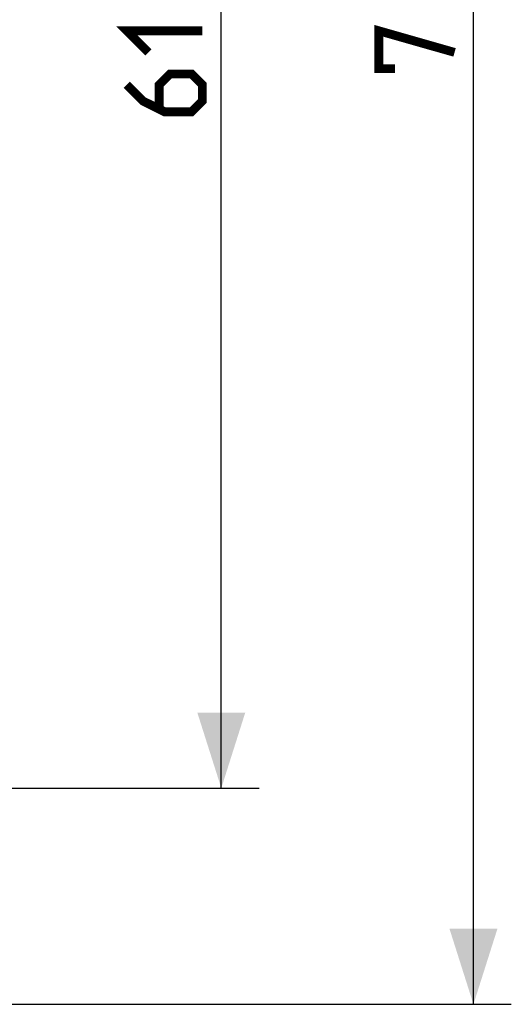
# Model space of a CAD drawing. Units: millimetres. Extents: x 135 to 439, y 164 to 277.
# Drawn here: x 420 to 439, y 164 to 204 of the extents above; entities that cross this region are included whole.
import ezdxf

# ---------------------------------------------------------------- set-up
doc = ezdxf.new("R2010")
doc.units = ezdxf.units.MM
doc.header["$LTSCALE"] = 30.734
doc.layers.get('0').update_dxf_attribs({"linetype": 'CONTINUOUS'})
doc.styles.get("Standard").update_dxf_attribs({"font": 'txt', "width": 0.8})
doc.dimstyles.new('DIMSTYLE_1', dxfattribs={"dimtxt": 3, "dimasz": 3, "dimexe": 1.5, "dimexo": 0.5, "dimgap": 0.75, "dimtad": 1, "dimtxsty": 'STANDARD', "dimblk": '_FILLED', "dimblk1": '_FILLED', "dimblk2": '_FILLED', "dimcen": 0.09, "dimazin": 2, "dimtfac": 1, "dimtofl": 0, "dimtmove": 0, "dimatfit": 3, "dimldrblk": '_FILLED', "dimfxl": 1, "dimtolj": 1, "dimarcsym": 0})
doc.dimstyles.new('DIMSTYLE_2', dxfattribs={"dimtxt": 3, "dimasz": 3, "dimexe": 1.5, "dimexo": 0.5, "dimgap": 0.75, "dimtad": 1, "dimdec": 1, "dimtxsty": 'STANDARD', "dimblk": '_FILLED', "dimblk1": '_FILLED', "dimblk2": '_FILLED', "dimcen": 0.09, "dimazin": 2, "dimtfac": 1, "dimtdec": 1, "dimtofl": 0, "dimtmove": 0, "dimatfit": 3, "dimldrblk": '_FILLED', "dimfxl": 1, "dimtolj": 1, "dimarcsym": 0})

# ---------------------------------------------------------------- blocks, each defined once
blk = doc.blocks.new('_FILLED')
at = {"color": 0, "linetype": 'BYBLOCK'}
blk.add_solid([(0, 0), (-1, 0.317), (-1, -0.317)], dxfattribs=at)
blk = doc.blocks.new('*D4')
at = {"color": 7, "linetype": 'CONTINUOUS'}
for p, q in [((362.058, 234.839), (429.058, 234.839)), ((427.558, 234.839), (427.558, 203.919)), ((427.558, 173), (427.558, 203.919)), ((362.058, 173), (429.058, 173))]:
    blk.add_line(p, q, dxfattribs=at)
at = {"color": 7, "linetype": 'CONTINUOUS', "xscale": 3, "yscale": 3, "zscale": 3}
for p, rotation in [((427.558, 234.839), 90), ((427.558, 173), 270)]:
    blk.add_blockref('_FILLED', p, dxfattribs=dict(at, rotation=rotation))
blk = doc.blocks.new('*D5')
at = {"color": 7, "linetype": 'CONTINUOUS'}
for p, q in [((399.058, 243.419), (439.058, 243.419)), ((437.558, 243.419), (437.558, 203.919)), ((437.558, 164.419), (437.558, 203.919)), ((399.058, 164.419), (439.058, 164.419))]:
    blk.add_line(p, q, dxfattribs=at)
at = {"color": 7, "linetype": 'CONTINUOUS', "xscale": 3, "yscale": 3, "zscale": 3}
for p, rotation in [((437.558, 243.419), 90), ((437.558, 164.419), 270)]:
    blk.add_blockref('_FILLED', p, dxfattribs=dict(at, rotation=rotation))

msp = doc.modelspace()

# ---------------------------------------------------------------- linework, layer by layer
at = {"color": 7, "linetype": 'CONTINUOUS', "const_width": 0.35}
for points in [[(424.666, 202.205), (423.808, 203.062), (426.808, 203.062)], [(434.451, 201.562), (433.808, 201.562), (433.808, 203.062), (436.808, 202.205)], [(423.808, 200.919), (424.451, 200.276), (425.308, 199.848), (426.38, 199.848), (426.808, 200.276), (426.808, 200.919), (426.38, 201.348), (425.523, 201.348), (425.094, 200.919), (425.094, 199.991)]]:
    msp.add_lwpolyline(points, dxfattribs=at)

# ---------------------------------------------------------------- dimensions: what is measured, and where the dimension line sits
at = {"color": 7, "linetype": 'CONTINUOUS'}
for base, p1, p2, angle, dimstyle, picture, middle in [((437.558, 164.419), (398.558, 243.419), (398.558, 164.419), 270, 'DIMSTYLE_1', '*D5', (437.558, 201.562)), ((427.558, 234.839), (361.558, 173), (361.558, 234.839), 90, 'DIMSTYLE_2', '*D4', (427.558, 199.848))]:
    dim = msp.add_linear_dim(base=base, p1=p1, p2=p2, angle=angle, dimstyle=dimstyle, dxfattribs=at)
    dim.commit()
    dim.dimension.update_dxf_attribs({"geometry": picture, "text_midpoint": middle, "dimtype": 160})

doc.saveas('drawing.dxf')
